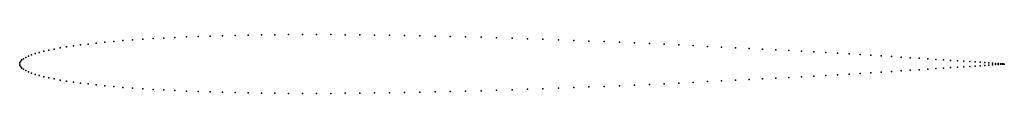
# Model space of a CAD drawing. Units: metres. Extents: x 0 to 1, y -0.03 to 0.03.
import ezdxf

# ---------------------------------------------------------------- set-up
doc = ezdxf.new("R2010")
doc.units = ezdxf.units.M

msp = doc.modelspace()

# ---------------------------------------------------------------- linework, layer by layer
for p in [(0.0696, 0.0203), (0.0778, 0.0213), (0.0865, 0.0221), (0.0955, 0.023), (0.1049, 0.0238), (0.1147, 0.0245), (0.1249, 0.0252), (0.1355, 0.0258), (0.1464, 0.0264), (0.1577, 0.027), (0.1693, 0.0275), (0.1813, 0.028), (0.1935, 0.0284), (0.2061, 0.0287), (0.219, 0.029), (0.2321, 0.0293), (0.2455, 0.0295), (0.2591, 0.0296), (0.273, 0.0298), (0.2871, 0.0298), (0.3014, 0.0298), (0.3159, 0.0298), (0.3306, 0.0297), (0.3455, 0.0296), (0.3605, 0.0294), (0.3757, 0.0292), (0.3909, 0.0289), (0.4063, 0.0286), (0.4218, 0.0283), (0.4373, 0.0279), (0.4529, 0.0275), (0.4686, 0.0271), (0.4843, 0.0266), (0.5, 0.0262), (0.5157, 0.0256), (0.5314, 0.0251), (0.5471, 0.0245), (0.5627, 0.0239), (0.5782, 0.0233), (0.5937, 0.0227), (0.6091, 0.0221), (0.6243, 0.0214), (0.6395, 0.0207), (0.6545, 0.02), (0.0157, 0.0105), (0.0199, 0.0117), (0.0245, 0.0129), (0.0296, 0.0141), (0.0351, 0.0152), (0.0411, 0.0163), (0.0476, 0.0174), (0.0545, 0.0184), (0.0618, 0.0194), (0.6694, 0.0194), (0.6841, 0.0187), (0.6986, 0.0179), (0.7129, 0.0172), (0.727, 0.0165), (0.7409, 0.0158), (0.7545, 0.0151), (0.7679, 0.0144), (0.781, 0.0137), (0.7939, 0.013), (0.8065, 0.0122), (0.8187, 0.0116), (0.8307, 0.0109), (0.8423, 0.0102), (0, 0), (0, 0), (0.0002, 0.0014), (0.001, 0.0028), (0.0022, 0.0041), (0.0039, 0.0054), (0.0062, 0.0067), (0.0089, 0.008), (0.012, 0.0093), (0.8536, 0.0095), (0.8645, 0.0089), (0.8751, 0.0082), (0.8853, 0.0076), (0.8951, 0.007), (0.9045, 0.0064), (0.9135, 0.0058), (0.9222, 0.0053), (0.9304, 0.0047), (0.9382, 0.0042), (0.9455, 0.0037), (0.9524, 0.0033), (0.9589, 0.0028), (0.9649, 0.0024), (0.9704, 0.0021), (0.9755, 0.0017), (0.9801, 0.0014), (0.9843, 0.0011), (0.988, 0.0008), (0.9911, 0.0006), (0.9938, 0.0004), (0.9961, 0.0003), (0.9978, 0.0002), (0.999, 0.0001), (0.9998, 0), (1, 0), (1, 0), (0.0002, -0.0014), (0.001, -0.0028), (0.0022, -0.0041), (0.0039, -0.0054), (0.0062, -0.0067), (0.0089, -0.008), (0.012, -0.0093), (0.8536, -0.0095), (0.8645, -0.0089), (0.8751, -0.0082), (0.8853, -0.0076), (0.8951, -0.007), (0.9045, -0.0064), (0.9135, -0.0058), (0.9222, -0.0053), (0.9304, -0.0047), (0.9382, -0.0042), (0.9455, -0.0037), (0.9524, -0.0033), (0.9589, -0.0028), (0.9649, -0.0024), (0.9704, -0.0021), (0.9755, -0.0017), (0.9801, -0.0014), (0.9843, -0.0011), (0.988, -0.0008), (0.9911, -0.0006), (0.9938, -0.0004), (0.9961, -0.0003), (0.9978, -0.0002), (0.999, -0.0001), (0.9998, 0), (0.0157, -0.0105), (0.0199, -0.0117), (0.0245, -0.0129), (0.0296, -0.0141), (0.0351, -0.0152), (0.0411, -0.0163), (0.0476, -0.0174), (0.0545, -0.0184), (0.0618, -0.0194), (0.6694, -0.0194), (0.6841, -0.0187), (0.6986, -0.0179), (0.7129, -0.0172), (0.727, -0.0165), (0.7409, -0.0158), (0.7545, -0.0151), (0.7679, -0.0144), (0.781, -0.0137), (0.7939, -0.013), (0.8065, -0.0122), (0.8187, -0.0116), (0.8307, -0.0109), (0.8423, -0.0102), (0.0696, -0.0203), (0.0778, -0.0213), (0.0865, -0.0221), (0.0955, -0.023), (0.1049, -0.0238), (0.1147, -0.0245), (0.1249, -0.0252), (0.1355, -0.0258), (0.1464, -0.0264), (0.1577, -0.027), (0.1693, -0.0275), (0.1813, -0.028), (0.1935, -0.0284), (0.2061, -0.0287), (0.219, -0.029), (0.2321, -0.0293), (0.2455, -0.0295), (0.2591, -0.0296), (0.273, -0.0298), (0.2871, -0.0298), (0.3014, -0.0298), (0.3159, -0.0298), (0.3306, -0.0297), (0.3455, -0.0296), (0.3605, -0.0294), (0.3757, -0.0292), (0.3909, -0.0289), (0.4063, -0.0286), (0.4218, -0.0283), (0.4373, -0.0279), (0.4529, -0.0275), (0.4686, -0.0271), (0.4843, -0.0266), (0.5, -0.0262), (0.5157, -0.0256), (0.5314, -0.0251), (0.5471, -0.0245), (0.5627, -0.0239), (0.5782, -0.0233), (0.5937, -0.0227), (0.6091, -0.0221), (0.6243, -0.0214), (0.6395, -0.0207), (0.6545, -0.02)]:
    msp.add_point(p)

doc.saveas('drawing.dxf')
